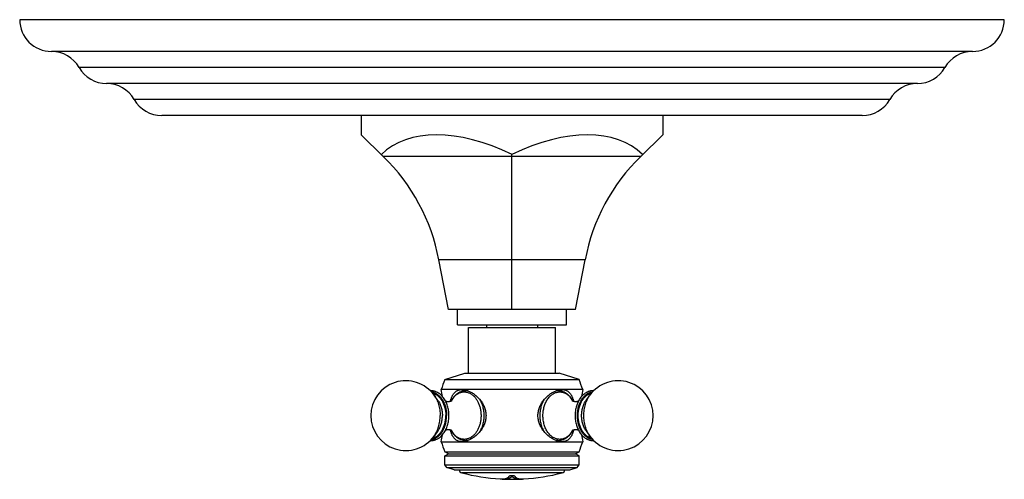
# Model space of a CAD drawing. Units: inches. Extents: x 7.17 to 14.92, y 5.67 to 9.29.
import ezdxf

# ---------------------------------------------------------------- set-up
doc = ezdxf.new("R2010")
doc.units = ezdxf.units.IN
doc.header["$LTSCALE"] = 1.21
doc.header["$MEASUREMENT"] = 0
doc.layers.get('0').update_dxf_attribs({"linetype": 'CONTINUOUS'})

msp = doc.modelspace()

# ---------------------------------------------------------------- linework, layer by layer
at = {"color": 7, "linetype": 'Continuous'}
for p, q in [((14.9223, 9.2903), (7.1723, 9.2903)), ((14.6723, 9.0403), (7.4223, 9.0403)), ((14.2382, 8.7883), (7.8564, 8.7883)), ((13.8042, 8.5363), (8.2905, 8.5363)), ((9.8598, 8.5363), (9.8598, 8.3847)), ((12.2348, 8.5363), (12.2348, 8.3847)), ((10.0343, 8.2146), (9.8598, 8.3847)), ((12.0603, 8.2146), (12.2348, 8.3847)), ((11.0473, 8.2146), (11.0473, 8.2296)), ((11.0473, 7.4021), (11.0473, 8.2146)), ((10.5473, 7.0093), (10.4718, 7.4021)), ((11.0473, 7.0093), (11.0473, 7.4021)), ((11.5473, 7.0093), (11.6228, 7.4021)), ((11.5473, 7.0093), (10.5473, 7.0093)), ((10.6173, 6.8893), (10.6173, 7.0093)), ((11.4773, 6.8893), (11.4773, 7.0093)), ((10.6173, 6.8893), (11.4773, 6.8893)), ((10.7038, 6.8693), (11.3908, 6.8693)), ((10.7038, 6.5103), (10.7038, 6.8693)), ((10.8473, 6.8893), (10.8473, 6.8693)), ((11.2473, 6.8893), (11.2473, 6.8693)), ((11.3908, 6.5103), (11.3908, 6.8693)), ((10.5198, 6.4593), (10.6768, 6.5103)), ((10.6768, 6.5103), (11.4178, 6.5103)), ((11.5748, 6.4593), (11.4178, 6.5103)), ((10.5198, 6.4593), (11.5748, 6.4593)), ((11.6048, 6.3803), (10.4898, 6.3803)), ((10.6988, 6.3713), (10.6874, 6.3713)), ((11.4072, 6.3713), (11.3958, 6.3713)), ((10.4638, 6.2951), (10.4342, 6.3362)), ((11.6308, 6.2951), (11.6604, 6.3362)), ((10.4638, 6.0555), (10.4342, 6.0145)), ((11.6308, 6.0555), (11.6604, 6.0145)), ((10.4898, 5.9703), (11.6048, 5.9703)), ((10.6988, 5.9793), (10.6874, 5.9793)), ((11.4072, 5.9793), (11.3958, 5.9793)), ((10.5198, 5.8903), (11.5748, 5.8903)), ((10.5467, 5.8748), (10.5198, 5.8903)), ((11.548, 5.8748), (11.5748, 5.8903)), ((10.5198, 5.8593), (10.5467, 5.8748)), ((10.5198, 5.8593), (11.5748, 5.8593)), ((10.5198, 5.788), (10.5198, 5.8593)), ((10.5467, 5.8748), (11.548, 5.8748)), ((11.5748, 5.8593), (11.548, 5.8748)), ((11.5748, 5.788), (11.5748, 5.8593)), ((10.5198, 5.788), (11.5748, 5.788)), ((10.5341, 5.7684), (10.5198, 5.788)), ((10.5341, 5.7684), (11.5606, 5.7684)), ((10.5928, 5.7493), (10.5341, 5.7684)), ((10.5928, 5.7493), (11.5018, 5.7493)), ((11.5018, 5.7493), (11.5606, 5.7684)), ((11.5606, 5.7684), (11.5748, 5.788)), ((11.0473, 5.7012), (11.0473, 5.7022))]:
    msp.add_line(p, q, dxfattribs=at)
at = {"color": 9, "linetype": 'Continuous'}
for p, q in [((14.4552, 8.9143), (7.6394, 8.9143)), ((14.0212, 8.6623), (8.0734, 8.6623)), ((12.0603, 8.2146), (10.0343, 8.2146)), ((11.6228, 7.4021), (10.4718, 7.4021)), ((11.6308, 6.2951), (11.6308, 6.2951)), ((11.6308, 6.0555), (11.6308, 6.0555)), ((11.4425, 5.7255), (10.6522, 5.7255))]:
    msp.add_line(p, q, dxfattribs=at)
at = {"color": 7, "linetype": 'Continuous'}
for centre, radius, start, end in [((7.4223, 9.2903), 0.25, 180, 270), ((14.6723, 9.2903), 0.25, 270, 360), ((7.4223, 8.7903), 0.25, 29.73644, 90), ((14.6723, 8.7903), 0.25, 90, 150.26356), ((7.8565, 9.0383), 0.25, 209.73644, 269.98079), ((14.2382, 9.0383), 0.25, 270.01921, 330.26356), ((7.8563, 8.5383), 0.25, 29.73571, 89.98079), ((14.2383, 8.5383), 0.25, 90.01921, 150.26429), ((8.2905, 8.7863), 0.25, 209.73571, 270), ((13.8042, 8.7863), 0.25, 270, 330.26429), ((8.9585, 7.1112), 1.541, 10.8813, 45.72361), ((13.1361, 7.1112), 1.541, 134.27639, 169.1187), ((10.2112, 6.1753), 0.275, 35.79062, 324.20937), ((11.7756, 5.9373), 1.36, 157.42554, 160.98623), ((10.319, 5.9373), 1.36, 19.01377, 22.57446), ((11.8835, 6.1753), 0.275, 215.79062, 144.20935), ((9.5672, 6.1753), 0.9451, 9.12255, 12.52698), ((12.5275, 6.1753), 0.9451, 167.47302, 170.87771), ((11.6868, 6.2653), 0.106, 88.01902, 89.99961), ((9.5672, 6.1753), 0.9451, 347.47302, 350.87715), ((11.7776, 6.4076), 1.36, 198.75599, 202.3561), ((10.317, 6.4076), 1.36, 337.6439, 341.24401), ((12.5275, 6.1753), 0.9451, 189.12311, 192.52698), ((11.6868, 6.0853), 0.106, 270.0004, 272.00022), ((10.6598, 5.7545), 0.03, 189.98611, 255.23697), ((11.4348, 5.7545), 0.03, 284.76303, 350.01389), ((11.0473, 7.225), 1.5507, 255.23697, 266.57424), ((10.9875, 5.9182), 0.2425, 264.70186, 267.33853), ((10.9678, 5.8213), 0.1446, 272.70953, 274.11106), ((11.0473, 7.225), 1.5497, 267.35935, 267.37328), ((11.0473, 7.225), 1.5507, 267.37497, 272.62503), ((11.1267, 5.8187), 0.142, 266.25791, 266.63348), ((11.0473, 7.225), 1.5497, 272.62672, 272.64047), ((11.1065, 5.9265), 0.2509, 272.7053, 275.24796), ((11.0473, 7.225), 1.5507, 273.42576, 284.76303)]:
    msp.add_arc(centre, radius, start, end, dxfattribs=at)
at = {"color": 9, "linetype": 'Continuous'}
for centre, start, end in [((10.6874, 6.2728), 81.32628, 89.99018), ((11.4073, 6.2728), 90.01064, 98.67249), ((10.6874, 6.0778), 270.00982, 278.67369), ((11.4073, 6.0779), 261.32752, 269.98936)]:
    msp.add_arc(centre, 0.0985, start, end, dxfattribs=at)
at = {"color": 7, "linetype": 'Continuous'}
for major_axis, start_param, end_param in [((-1.0411, 0.9899), -1.069056, -0.021858), ((1.0411, 0.9899), 0.021858, 1.069056)]:
    msp.add_ellipse((11.0473, 7.2268), major_axis=major_axis, ratio=0.576982, start_param=start_param, end_param=end_param, dxfattribs=at)
for points, knots in [([(10.5511, 6.1753), (10.5511, 6.1881), (10.5498, 6.2073), (10.5452, 6.2324), (10.5405, 6.2505), (10.5345, 6.268), (10.5273, 6.2846), (10.5189, 6.3001), (10.5094, 6.3145), (10.4988, 6.3275), (10.4873, 6.3391), (10.4749, 6.3491), (10.4618, 6.3574), (10.4502, 6.3629), (10.4407, 6.3662), (10.4336, 6.3683), (10.4263, 6.3698), (10.419, 6.3708), (10.4116, 6.3713), (10.4067, 6.3714), (10.4043, 6.3713)], [0, 0, 0, 0, 0.141505, 0.21152, 0.280624, 0.34856, 0.415113, 0.48012, 0.543472, 0.605129, 0.665121, 0.723547, 0.780576, 0.836435, 0.864026, 0.891431, 0.918689, 0.945843, 0.972932, 1, 1, 1, 1]), ([(10.4116, 6.3635), (10.4136, 6.3632), (10.4177, 6.3625), (10.4238, 6.3611), (10.4298, 6.3593), (10.4378, 6.3563), (10.4476, 6.3515), (10.4589, 6.3444), (10.4696, 6.3358), (10.4797, 6.3259), (10.4892, 6.3147), (10.4979, 6.3023), (10.5057, 6.2889), (10.5126, 6.2745), (10.5186, 6.2593), (10.5235, 6.2434), (10.5274, 6.2269), (10.5311, 6.2042), (10.5323, 6.1869), (10.5323, 6.1753)], [0, 0, 0, 0, 0.025592, 0.051349, 0.077317, 0.103545, 0.156917, 0.21178, 0.268353, 0.326779, 0.387131, 0.449411, 0.513559, 0.57946, 0.64695, 0.715826, 0.78585, 0.856758, 1, 1, 1, 1]), ([(10.5631, 6.2893), (10.5638, 6.2926), (10.5655, 6.2992), (10.5683, 6.3089), (10.5715, 6.318), (10.575, 6.3266), (10.579, 6.3347), (10.5834, 6.3422), (10.5883, 6.3491), (10.5936, 6.3555), (10.5994, 6.3612), (10.6057, 6.3662), (10.6124, 6.3705), (10.6197, 6.3741), (10.6275, 6.3769), (10.6356, 6.3789), (10.6442, 6.3801), (10.6501, 6.3803), (10.6531, 6.3803)], [0, 0, 0, 0, 0.074128, 0.145626, 0.214554, 0.281022, 0.345189, 0.407272, 0.467545, 0.526348, 0.58409, 0.641234, 0.698291, 0.755795, 0.81427, 0.874199, 0.936005, 1, 1, 1, 1]), ([(10.6874, 6.3713), (10.6844, 6.3713), (10.6784, 6.3711), (10.6695, 6.37), (10.6606, 6.3683), (10.6519, 6.3658), (10.6433, 6.3627), (10.6349, 6.3589), (10.6268, 6.3545), (10.6189, 6.3495), (10.6114, 6.3439), (10.6016, 6.3357), (10.5902, 6.3241), (10.5781, 6.3083), (10.571, 6.2969), (10.5678, 6.291)], [0, 0, 0, 0, 0.05941, 0.118887, 0.178524, 0.23839, 0.298563, 0.359124, 0.420147, 0.481707, 0.543873, 0.60671, 0.734546, 0.8656, 1, 1, 1, 1]), ([(10.6525, 6.3658), (10.6569, 6.3683), (10.6659, 6.3726), (10.6754, 6.3758), (10.6802, 6.377)], [0, 0, 0, 0, 0.506119, 1, 1, 1, 1]), ([(10.6531, 6.3803), (10.6616, 6.3803), (10.6725, 6.379), (10.6852, 6.3759), (10.6942, 6.3732), (10.7009, 6.3708), (10.7053, 6.369)], [0, 0, 0, 0, 0.47646, 0.603168, 0.732743, 1, 1, 1, 1]), ([(10.7053, 6.369), (10.7096, 6.3672), (10.7183, 6.3633), (10.731, 6.3563), (10.7435, 6.3484), (10.7558, 6.3395), (10.7676, 6.3297), (10.779, 6.319), (10.7898, 6.3075), (10.7999, 6.2952), (10.8092, 6.2821), (10.8177, 6.2684), (10.8251, 6.254), (10.8314, 6.2391), (10.8364, 6.2236), (10.8401, 6.2078), (10.8423, 6.1916), (10.8431, 6.1753), (10.8423, 6.159), (10.8401, 6.1429), (10.8364, 6.127), (10.8314, 6.1116), (10.8251, 6.0966), (10.8177, 6.0823), (10.8092, 6.0685), (10.7999, 6.0555), (10.7898, 6.0432), (10.779, 6.0317), (10.7676, 6.021), (10.7558, 6.0112), (10.7435, 6.0023), (10.731, 5.9943), (10.7183, 5.9874), (10.7096, 5.9835), (10.7053, 5.9817)], [0, 0, 0, 0, 0.028019, 0.056881, 0.08647, 0.116672, 0.147384, 0.178514, 0.209979, 0.241711, 0.273653, 0.305755, 0.337979, 0.370293, 0.402671, 0.435092, 0.46754, 0.5, 0.53246, 0.564908, 0.597329, 0.629707, 0.662021, 0.694245, 0.726347, 0.758289, 0.790021, 0.821486, 0.852616, 0.883328, 0.91353, 0.943119, 0.971981, 1, 1, 1, 1]), ([(11.3894, 5.9817), (11.385, 5.9835), (11.3764, 5.9874), (11.3636, 5.9943), (11.3511, 6.0023), (11.3389, 6.0112), (11.327, 6.021), (11.3156, 6.0317), (11.3048, 6.0432), (11.2947, 6.0555), (11.2854, 6.0685), (11.277, 6.0823), (11.2695, 6.0966), (11.2633, 6.1116), (11.2582, 6.127), (11.2545, 6.1429), (11.2523, 6.159), (11.2515, 6.1753), (11.2523, 6.1916), (11.2545, 6.2078), (11.2582, 6.2236), (11.2633, 6.2391), (11.2695, 6.254), (11.277, 6.2684), (11.2854, 6.2821), (11.2947, 6.2952), (11.3048, 6.3075), (11.3156, 6.319), (11.327, 6.3297), (11.3389, 6.3395), (11.3511, 6.3484), (11.3636, 6.3563), (11.3764, 6.3633), (11.385, 6.3672), (11.3894, 6.369)], [0, 0, 0, 0, 0.028019, 0.056881, 0.08647, 0.116672, 0.147384, 0.178514, 0.209979, 0.241711, 0.273653, 0.305755, 0.337979, 0.370293, 0.402671, 0.435092, 0.46754, 0.5, 0.53246, 0.564908, 0.597329, 0.629707, 0.662021, 0.694245, 0.726347, 0.758289, 0.790021, 0.821486, 0.852616, 0.883328, 0.91353, 0.943119, 0.971981, 1, 1, 1, 1]), ([(11.3894, 6.369), (11.3938, 6.3708), (11.4005, 6.3732), (11.4094, 6.3759), (11.4222, 6.379), (11.433, 6.3803), (11.4415, 6.3803)], [0, 0, 0, 0, 0.267257, 0.396832, 0.52354, 1, 1, 1, 1]), ([(11.5268, 6.2909), (11.5236, 6.2969), (11.5166, 6.3083), (11.5044, 6.3241), (11.493, 6.3357), (11.4833, 6.3439), (11.4757, 6.3495), (11.4678, 6.3545), (11.4597, 6.3589), (11.4513, 6.3627), (11.4428, 6.3658), (11.434, 6.3683), (11.4252, 6.37), (11.4162, 6.3711), (11.4102, 6.3713), (11.4072, 6.3713)], [0, 0, 0, 0, 0.134402, 0.265456, 0.393292, 0.456128, 0.518295, 0.579855, 0.640878, 0.701438, 0.761611, 0.821477, 0.881114, 0.94059, 1, 1, 1, 1]), ([(11.4421, 6.3658), (11.4377, 6.3683), (11.4287, 6.3726), (11.4192, 6.3758), (11.4144, 6.377)], [0, 0, 0, 0, 0.506117, 1, 1, 1, 1]), ([(11.4415, 6.3803), (11.4445, 6.3803), (11.4504, 6.3801), (11.459, 6.3789), (11.4672, 6.3769), (11.4749, 6.3741), (11.4822, 6.3705), (11.489, 6.3662), (11.4953, 6.3612), (11.5011, 6.3555), (11.5064, 6.3492), (11.5112, 6.3422), (11.5156, 6.3347), (11.5196, 6.3266), (11.5232, 6.318), (11.5264, 6.3089), (11.5292, 6.2993), (11.5308, 6.2926), (11.5316, 6.2893)], [0, 0, 0, 0, 0.063995, 0.125801, 0.185731, 0.244206, 0.30171, 0.358768, 0.415912, 0.473654, 0.532457, 0.59273, 0.654813, 0.71898, 0.785448, 0.854375, 0.925872, 1, 1, 1, 1]), ([(11.6868, 6.3713), (11.6844, 6.3713), (11.6795, 6.3712), (11.6723, 6.3704), (11.6651, 6.3692), (11.658, 6.3675), (11.651, 6.3653), (11.6441, 6.3626), (11.6373, 6.3595), (11.6284, 6.3547), (11.6176, 6.3476), (11.6056, 6.3375), (11.5943, 6.3258), (11.5841, 6.3128), (11.5748, 6.2985), (11.5667, 6.2831), (11.5596, 6.2667), (11.5538, 6.2495), (11.5492, 6.2315), (11.5459, 6.2131), (11.5439, 6.1943), (11.5433, 6.1753), (11.5439, 6.1564), (11.5459, 6.1376), (11.5492, 6.1191), (11.5538, 6.1012), (11.5596, 6.084), (11.5667, 6.0676), (11.5748, 6.0521), (11.5841, 6.0379), (11.5943, 6.0248), (11.6056, 6.0132), (11.6176, 6.0031), (11.6284, 5.996), (11.6373, 5.9912), (11.6441, 5.9881), (11.651, 5.9854), (11.658, 5.9832), (11.6651, 5.9815), (11.6723, 5.9802), (11.6795, 5.9795), (11.6844, 5.9793), (11.6868, 5.9793)], [0, 0, 0, 0, 0.013507, 0.027034, 0.040602, 0.054231, 0.067939, 0.081747, 0.095672, 0.10973, 0.138297, 0.167566, 0.197614, 0.228484, 0.260187, 0.292698, 0.325964, 0.359901, 0.394405, 0.429351, 0.464599, 0.500001, 0.535402, 0.57065, 0.605596, 0.6401, 0.674037, 0.707303, 0.739814, 0.771516, 0.802387, 0.832435, 0.861704, 0.89027, 0.904328, 0.918253, 0.932061, 0.945769, 0.959398, 0.972966, 0.986493, 1, 1, 1, 1]), ([(11.6832, 5.9871), (11.6791, 5.9877), (11.6709, 5.9894), (11.6589, 5.9934), (11.6472, 5.9991), (11.6359, 6.0062), (11.6251, 6.0148), (11.615, 6.0247), (11.6055, 6.0359), (11.5968, 6.0483), (11.589, 6.0617), (11.582, 6.0761), (11.5761, 6.0913), (11.5711, 6.1073), (11.5672, 6.1238), (11.5644, 6.1408), (11.5628, 6.158), (11.5622, 6.1754), (11.5628, 6.1928), (11.5645, 6.21), (11.5673, 6.227), (11.5712, 6.2435), (11.5761, 6.2595), (11.5821, 6.2747), (11.589, 6.2891), (11.5969, 6.3025), (11.6056, 6.3149), (11.615, 6.3261), (11.6252, 6.336), (11.636, 6.3445), (11.6473, 6.3516), (11.659, 6.3573), (11.671, 6.3613), (11.6792, 6.363), (11.6833, 6.3636)], [0, 0, 0, 0, 0.025662, 0.051746, 0.07843, 0.105859, 0.134143, 0.163354, 0.19353, 0.224671, 0.256747, 0.289701, 0.323451, 0.357895, 0.392913, 0.428374, 0.464135, 0.500047, 0.535958, 0.571717, 0.607175, 0.642188, 0.676626, 0.71037, 0.743316, 0.775384, 0.806517, 0.836683, 0.865886, 0.894162, 0.921584, 0.948262, 0.974341, 1, 1, 1, 1]), ([(10.5237, 6.2905), (10.5248, 6.2901), (10.5271, 6.2893), (10.5308, 6.2884), (10.5347, 6.2876), (10.5403, 6.2869), (10.546, 6.2867), (10.5518, 6.2871), (10.5559, 6.2876), (10.5599, 6.2884), (10.5635, 6.2893), (10.5668, 6.2904), (10.5697, 6.2915), (10.5718, 6.2924), (10.5731, 6.2932), (10.5739, 6.2936), (10.5746, 6.294), (10.5751, 6.2944), (10.5754, 6.2946), (10.5756, 6.2947), (10.5757, 6.2947)], [0, 0, 0, 0, 0.064733, 0.135352, 0.210456, 0.288705, 0.449502, 0.529658, 0.607973, 0.683178, 0.753933, 0.818841, 0.876398, 0.925011, 0.945443, 0.962996, 0.977451, 0.988589, 0.996181, 1, 1, 1, 1]), ([(11.5193, 6.2945), (11.5193, 6.2945), (11.5192, 6.2946), (11.5191, 6.2946), (11.519, 6.2947), (11.519, 6.2947), (11.519, 6.2947), (11.519, 6.2948), (11.519, 6.2948), (11.519, 6.2948), (11.519, 6.2947), (11.519, 6.2947), (11.5191, 6.2946), (11.5192, 6.2946), (11.5193, 6.2945), (11.5195, 6.2944), (11.5196, 6.2943), (11.5199, 6.2941), (11.5203, 6.2939), (11.5208, 6.2936), (11.5214, 6.2932), (11.5221, 6.2929), (11.5231, 6.2923), (11.5246, 6.2916), (11.5267, 6.2908), (11.5289, 6.29), (11.5314, 6.2892), (11.5341, 6.2885), (11.5369, 6.2879), (11.5399, 6.2874), (11.544, 6.287), (11.5472, 6.2868), (11.5493, 6.2868)], [0, 0, 0, 0, 0.004626, 0.00827, 0.010949, 0.012678, 0.013473, 0.013528, 0.013531, 0.013707, 0.014733, 0.016643, 0.019418, 0.02304, 0.027491, 0.032754, 0.03881, 0.045643, 0.061565, 0.080368, 0.101906, 0.126036, 0.152615, 0.212547, 0.280592, 0.355711, 0.436919, 0.523257, 0.613735, 0.707374, 0.803344, 1, 1, 1, 1]), ([(11.5493, 6.2868), (11.5513, 6.2868), (11.5552, 6.287), (11.56, 6.2876), (11.5637, 6.2883), (11.5662, 6.289), (11.5687, 6.2897), (11.5702, 6.2902), (11.5709, 6.2905)], [0, 0, 0, 0, 0.270729, 0.532276, 0.657819, 0.77844, 0.892912, 1, 1, 1, 1]), ([(10.4041, 5.9794), (10.4066, 5.9793), (10.4115, 5.9793), (10.4188, 5.9798), (10.4262, 5.9808), (10.4334, 5.9824), (10.4406, 5.9844), (10.4501, 5.9877), (10.4616, 5.9932), (10.4748, 6.0015), (10.4872, 6.0115), (10.4987, 6.0231), (10.5093, 6.0361), (10.5188, 6.0505), (10.5272, 6.066), (10.5345, 6.0826), (10.5405, 6.1001), (10.5452, 6.1183), (10.5498, 6.1433), (10.5511, 6.1625), (10.5511, 6.1753)], [0, 0, 0, 0, 0.02707, 0.054161, 0.081316, 0.108574, 0.135979, 0.163568, 0.219423, 0.276447, 0.334868, 0.394855, 0.456508, 0.519857, 0.584862, 0.651417, 0.719355, 0.788462, 0.858482, 1, 1, 1, 1]), ([(10.4115, 5.9871), (10.4136, 5.9874), (10.4176, 5.9881), (10.4237, 5.9896), (10.4297, 5.9914), (10.4377, 5.9944), (10.4475, 5.9991), (10.4588, 6.0062), (10.4696, 6.0148), (10.4797, 6.0247), (10.4892, 6.0359), (10.4978, 6.0483), (10.5057, 6.0617), (10.5126, 6.0761), (10.5185, 6.0913), (10.5235, 6.1073), (10.5274, 6.1238), (10.5311, 6.1464), (10.5323, 6.1638), (10.5323, 6.1753)], [0, 0, 0, 0, 0.025592, 0.051348, 0.077316, 0.103543, 0.156912, 0.211772, 0.268341, 0.326764, 0.387114, 0.449392, 0.513539, 0.579441, 0.646933, 0.715811, 0.785838, 0.856749, 1, 1, 1, 1]), ([(10.5756, 6.056), (10.5756, 6.056), (10.5756, 6.0559), (10.5757, 6.0559), (10.5756, 6.056), (10.5756, 6.056), (10.5754, 6.0561), (10.5753, 6.0562), (10.575, 6.0564), (10.5748, 6.0565), (10.5745, 6.0567), (10.5741, 6.0569), (10.5737, 6.0572), (10.5731, 6.0575), (10.5723, 6.058), (10.5711, 6.0585), (10.5698, 6.0591), (10.5684, 6.0597), (10.5668, 6.0603), (10.5651, 6.0609), (10.5633, 6.0614), (10.5614, 6.0619), (10.5594, 6.0624), (10.5574, 6.0628), (10.5552, 6.0631), (10.5531, 6.0634), (10.5508, 6.0636), (10.5486, 6.0638), (10.5463, 6.0638), (10.5433, 6.0638), (10.5396, 6.0636), (10.5359, 6.0632), (10.533, 6.0627), (10.5303, 6.0622), (10.5272, 6.0614), (10.5248, 6.0606), (10.5236, 6.0602)], [0, 0, 0, 0, 0.00156, 0.00198, 0.002671, 0.00444, 0.007256, 0.011089, 0.015906, 0.02168, 0.028375, 0.03596, 0.044401, 0.053668, 0.074552, 0.098365, 0.124858, 0.153794, 0.184943, 0.218082, 0.252992, 0.289465, 0.327298, 0.366297, 0.406269, 0.447027, 0.488391, 0.530182, 0.572222, 0.614335, 0.698073, 0.77999, 0.819823, 0.858653, 0.932518, 1, 1, 1, 1]), ([(10.6531, 5.9703), (10.6501, 5.9703), (10.6442, 5.9706), (10.6356, 5.9718), (10.6275, 5.9738), (10.6197, 5.9766), (10.6124, 5.9802), (10.6057, 5.9845), (10.5994, 5.9895), (10.5936, 5.9952), (10.5883, 6.0015), (10.5834, 6.0085), (10.579, 6.016), (10.575, 6.0241), (10.5715, 6.0327), (10.5683, 6.0418), (10.5655, 6.0514), (10.5638, 6.058), (10.5631, 6.0614)], [0, 0, 0, 0, 0.063993, 0.125797, 0.185724, 0.244198, 0.3017, 0.358755, 0.415899, 0.47364, 0.532443, 0.592717, 0.6548, 0.718969, 0.785438, 0.854369, 0.925869, 1, 1, 1, 1]), ([(10.5678, 6.0597), (10.571, 6.0538), (10.578, 6.0423), (10.5902, 6.0266), (10.6016, 6.015), (10.6113, 6.0068), (10.6189, 6.0012), (10.6268, 5.9962), (10.6349, 5.9918), (10.6433, 5.988), (10.6519, 5.9849), (10.6606, 5.9824), (10.6695, 5.9806), (10.6784, 5.9796), (10.6844, 5.9793), (10.6874, 5.9793)], [0, 0, 0, 0, 0.134403, 0.265458, 0.393296, 0.456132, 0.518299, 0.579858, 0.640881, 0.701441, 0.761613, 0.821479, 0.881115, 0.940591, 1, 1, 1, 1]), ([(11.4072, 5.9793), (11.4102, 5.9793), (11.4162, 5.9796), (11.4252, 5.9806), (11.434, 5.9824), (11.4428, 5.9849), (11.4513, 5.988), (11.4597, 5.9918), (11.4678, 5.9962), (11.4757, 6.0012), (11.4833, 6.0068), (11.493, 6.015), (11.5044, 6.0266), (11.5166, 6.0423), (11.5236, 6.0538), (11.5268, 6.0597)], [0, 0, 0, 0, 0.059409, 0.118885, 0.178522, 0.238387, 0.29856, 0.35912, 0.420143, 0.481702, 0.543869, 0.606706, 0.734543, 0.865598, 1, 1, 1, 1]), ([(11.5315, 6.0613), (11.5308, 6.0579), (11.5291, 6.0513), (11.5263, 6.0417), (11.5231, 6.0326), (11.5196, 6.024), (11.5156, 6.0159), (11.5112, 6.0084), (11.5063, 6.0015), (11.501, 5.9952), (11.4952, 5.9895), (11.4889, 5.9845), (11.4822, 5.9802), (11.4749, 5.9766), (11.4672, 5.9738), (11.459, 5.9718), (11.4504, 5.9706), (11.4445, 5.9703), (11.4415, 5.9703)], [0, 0, 0, 0, 0.074113, 0.145597, 0.214513, 0.280972, 0.345132, 0.40721, 0.467481, 0.526286, 0.58403, 0.64118, 0.698245, 0.755757, 0.814243, 0.874182, 0.935997, 1, 1, 1, 1]), ([(11.5493, 6.0638), (11.5475, 6.0638), (11.5439, 6.0637), (11.5387, 6.0631), (11.5338, 6.0621), (11.53, 6.0611), (11.5273, 6.0601), (11.5255, 6.0594), (11.5239, 6.0587), (11.5225, 6.058), (11.5213, 6.0574), (11.5203, 6.0568), (11.5197, 6.0564), (11.5193, 6.0561), (11.5191, 6.056)], [0, 0, 0, 0, 0.172149, 0.339291, 0.498362, 0.644821, 0.711728, 0.773571, 0.829699, 0.879439, 0.922082, 0.956884, 0.983101, 1, 1, 1, 1]), ([(11.571, 6.0602), (11.5694, 6.0608), (11.567, 6.0615), (11.5637, 6.0623), (11.56, 6.063), (11.5552, 6.0637), (11.5513, 6.0638), (11.5493, 6.0638)], [0, 0, 0, 0, 0.221411, 0.342052, 0.467692, 0.729417, 1, 1, 1, 1]), ([(10.6802, 5.9736), (10.6754, 5.9749), (10.6659, 5.978), (10.6569, 5.9824), (10.6525, 5.9849)], [0, 0, 0, 0, 0.493879, 1, 1, 1, 1]), ([(10.7053, 5.9817), (10.7009, 5.9799), (10.6942, 5.9774), (10.6852, 5.9748), (10.6725, 5.9717), (10.6616, 5.9703), (10.6531, 5.9703)], [0, 0, 0, 0, 0.267257, 0.396832, 0.52354, 1, 1, 1, 1]), ([(11.4415, 5.9703), (11.433, 5.9703), (11.4222, 5.9717), (11.4094, 5.9748), (11.4005, 5.9774), (11.3938, 5.9799), (11.3894, 5.9817)], [0, 0, 0, 0, 0.47646, 0.603168, 0.732743, 1, 1, 1, 1]), ([(11.4144, 5.9736), (11.4192, 5.9749), (11.4287, 5.978), (11.4378, 5.9824), (11.4422, 5.9849)], [0, 0, 0, 0, 0.493878, 1, 1, 1, 1]), ([(10.9547, 5.6771), (10.9581, 5.6769), (10.9648, 5.6766), (10.9714, 5.6767), (10.9746, 5.6769)], [0, 0, 0, 0, 0.51808, 1, 1, 1, 1]), ([(10.9763, 5.677), (10.9786, 5.6769), (10.9831, 5.6767), (10.9897, 5.6767), (10.996, 5.677), (11.0019, 5.6775), (11.0075, 5.6783), (11.0128, 5.6793), (11.0178, 5.6805), (11.0224, 5.682), (11.0267, 5.6837), (11.0307, 5.6856), (11.0343, 5.6878), (11.0376, 5.6902), (11.0405, 5.6929), (11.0432, 5.6957), (11.0454, 5.6989), (11.0467, 5.7011), (11.0473, 5.7022)], [0, 0, 0, 0, 0.086828, 0.169617, 0.248437, 0.323381, 0.394566, 0.462138, 0.526277, 0.5872, 0.645168, 0.700488, 0.753517, 0.804662, 0.854379, 0.90316, 0.951525, 1, 1, 1, 1]), ([(11.0473, 5.7012), (11.0467, 5.7001), (11.0454, 5.6978), (11.0432, 5.6947), (11.0405, 5.6918), (11.0376, 5.6892), (11.0343, 5.6868), (11.0307, 5.6846), (11.0267, 5.6827), (11.0224, 5.6809), (11.0178, 5.6795), (11.0128, 5.6783), (11.0075, 5.6773), (11.0019, 5.6765), (10.996, 5.676), (10.9897, 5.6757), (10.9831, 5.6757), (10.9786, 5.6759), (10.9763, 5.676)], [0, 0, 0, 0, 0.048458, 0.096808, 0.145577, 0.195285, 0.246426, 0.299452, 0.354771, 0.412741, 0.473668, 0.537812, 0.60539, 0.676583, 0.751535, 0.830364, 0.913162, 1, 1, 1, 1]), ([(10.9782, 5.6771), (10.9812, 5.6773), (10.987, 5.6779), (10.9953, 5.6795), (11.0028, 5.6817), (11.0095, 5.6845), (11.0144, 5.6873), (11.0178, 5.6899), (11.0202, 5.692), (11.0223, 5.6942), (11.0242, 5.6965), (11.026, 5.6991), (11.027, 5.7008), (11.0274, 5.7017)], [0, 0, 0, 0, 0.158876, 0.305052, 0.43955, 0.563746, 0.679436, 0.734815, 0.788944, 0.842165, 0.894837, 0.947327, 1, 1, 1, 1]), ([(11.0274, 5.7017), (11.0275, 5.7018), (11.0276, 5.702), (11.0279, 5.7022), (11.0282, 5.7025), (11.0287, 5.7027), (11.0295, 5.7031), (11.0303, 5.7034), (11.0314, 5.7036), (11.0326, 5.7039), (11.0344, 5.7042), (11.0369, 5.7046), (11.0401, 5.7049), (11.0437, 5.7051), (11.0473, 5.7051), (11.051, 5.7051), (11.0545, 5.7049), (11.0578, 5.7046), (11.0603, 5.7042), (11.0621, 5.7039), (11.0633, 5.7036), (11.0643, 5.7034), (11.0652, 5.7031), (11.0659, 5.7027), (11.0664, 5.7025), (11.0668, 5.7022), (11.067, 5.702), (11.0672, 5.7018), (11.0672, 5.7017)], [0, 0, 0, 0, 0.010422, 0.016627, 0.02358, 0.039872, 0.059472, 0.082394, 0.108561, 0.137837, 0.170041, 0.242299, 0.32317, 0.410043, 0.5, 0.589957, 0.67683, 0.757701, 0.829959, 0.862163, 0.891439, 0.917606, 0.940528, 0.960128, 0.97642, 0.983373, 0.989578, 1, 1, 1, 1]), ([(11.0473, 5.7022), (11.0479, 5.7011), (11.0492, 5.6989), (11.0515, 5.6957), (11.0541, 5.6929), (11.0571, 5.6902), (11.0603, 5.6878), (11.064, 5.6856), (11.0679, 5.6837), (11.0722, 5.682), (11.0769, 5.6805), (11.0818, 5.6793), (11.0871, 5.6783), (11.0927, 5.6775), (11.0987, 5.677), (11.105, 5.6767), (11.1115, 5.6767), (11.116, 5.6769), (11.1183, 5.677)], [0, 0, 0, 0, 0.048475, 0.09684, 0.145621, 0.195338, 0.246483, 0.299512, 0.354832, 0.4128, 0.473723, 0.537862, 0.605434, 0.676619, 0.751563, 0.830383, 0.913172, 1, 1, 1, 1]), ([(11.1183, 5.676), (11.116, 5.6759), (11.1115, 5.6757), (11.105, 5.6757), (11.0987, 5.676), (11.0927, 5.6765), (11.0871, 5.6773), (11.0818, 5.6783), (11.0769, 5.6795), (11.0722, 5.6809), (11.0679, 5.6827), (11.064, 5.6846), (11.0603, 5.6868), (11.0571, 5.6892), (11.0541, 5.6918), (11.0515, 5.6947), (11.0492, 5.6978), (11.0479, 5.7001), (11.0473, 5.7012)], [0, 0, 0, 0, 0.086838, 0.169636, 0.248465, 0.323417, 0.39461, 0.462188, 0.526332, 0.587259, 0.645229, 0.700548, 0.753574, 0.804715, 0.854423, 0.903192, 0.951542, 1, 1, 1, 1]), ([(11.0672, 5.7017), (11.0677, 5.7008), (11.0687, 5.699), (11.0704, 5.6965), (11.0724, 5.6941), (11.0746, 5.6919), (11.077, 5.6898), (11.0805, 5.6872), (11.0855, 5.6843), (11.0923, 5.6815), (11.0999, 5.6794), (11.1084, 5.6778), (11.1143, 5.6773), (11.1174, 5.677)], [0, 0, 0, 0, 0.052464, 0.104747, 0.157223, 0.210266, 0.264241, 0.319498, 0.43505, 0.559278, 0.693986, 0.840554, 1, 1, 1, 1]), ([(11.1184, 5.677), (11.1218, 5.6768), (11.129, 5.6766), (11.1362, 5.6769), (11.14, 5.6771)], [0, 0, 0, 0, 0.480247, 1, 1, 1, 1])]:
    msp.add_open_spline(points, degree=3, knots=knots, dxfattribs=at)
at = {"color": 9, "linetype": 'Continuous'}
for points, knots in [([(10.5681, 6.291), (10.5722, 6.2983), (10.579, 6.3089), (10.5895, 6.3216), (10.5977, 6.3301), (10.6064, 6.3377), (10.6154, 6.3444), (10.6249, 6.35), (10.6346, 6.3546), (10.6445, 6.3582), (10.6546, 6.3606), (10.6648, 6.3619), (10.675, 6.3621), (10.6852, 6.3612), (10.6954, 6.3592), (10.7054, 6.356), (10.7151, 6.3518), (10.7247, 6.3465), (10.7339, 6.3402), (10.7427, 6.333), (10.7511, 6.3247), (10.759, 6.3156), (10.7664, 6.3057), (10.7732, 6.295), (10.7795, 6.2835), (10.785, 6.2715), (10.7916, 6.2545), (10.7967, 6.2366), (10.8003, 6.2182), (10.8029, 6.1993), (10.8037, 6.1849), (10.8037, 6.1753)], [0, 0, 0, 0, 0.065921, 0.097644, 0.128518, 0.158562, 0.187815, 0.216342, 0.244229, 0.271584, 0.298535, 0.325224, 0.351806, 0.378438, 0.405278, 0.432472, 0.460154, 0.48844, 0.517424, 0.547178, 0.577751, 0.609168, 0.641435, 0.674536, 0.708438, 0.743092, 0.778435, 0.850838, 0.88775, 0.92499, 1, 1, 1, 1]), ([(11.4229, 5.9887), (11.4186, 5.9887), (11.4099, 5.9893), (11.397, 5.992), (11.3844, 5.9965), (11.3721, 6.0027), (11.3604, 6.0106), (11.3493, 6.02), (11.3389, 6.031), (11.3293, 6.0433), (11.3206, 6.0569), (11.3129, 6.0717), (11.3062, 6.0874), (11.3007, 6.1039), (11.2964, 6.1212), (11.2932, 6.1389), (11.2913, 6.157), (11.2907, 6.1753), (11.2913, 6.1936), (11.2932, 6.2117), (11.2964, 6.2295), (11.3007, 6.2467), (11.3062, 6.2633), (11.3129, 6.279), (11.3206, 6.2937), (11.3293, 6.3073), (11.3389, 6.3197), (11.3493, 6.3306), (11.3604, 6.3401), (11.3721, 6.348), (11.3844, 6.3542), (11.397, 6.3587), (11.4099, 6.3614), (11.4186, 6.362), (11.4229, 6.362)], [0, 0, 0, 0, 0.02573, 0.051704, 0.07815, 0.105268, 0.133218, 0.162114, 0.192027, 0.222983, 0.254968, 0.28793, 0.321787, 0.35643, 0.391727, 0.427531, 0.463678, 0.5, 0.536322, 0.572469, 0.608273, 0.64357, 0.678213, 0.71207, 0.745032, 0.777017, 0.807973, 0.837886, 0.866782, 0.894732, 0.92185, 0.948296, 0.97427, 1, 1, 1, 1]), ([(11.4229, 6.362), (11.4254, 6.362), (11.4304, 6.3618), (11.4378, 6.3609), (11.4452, 6.3594), (11.4525, 6.3574), (11.4597, 6.3547), (11.4668, 6.3515), (11.4737, 6.3477), (11.4829, 6.3419), (11.4938, 6.3332), (11.5059, 6.321), (11.517, 6.3068), (11.5234, 6.2965), (11.5265, 6.2911)], [0, 0, 0, 0, 0.056549, 0.113288, 0.170374, 0.22798, 0.286264, 0.345368, 0.405417, 0.46652, 0.592167, 0.722877, 0.858846, 1, 1, 1, 1]), ([(10.4208, 6.3535), (10.4245, 6.3526), (10.4318, 6.3502), (10.4425, 6.3455), (10.4528, 6.3394), (10.4627, 6.3321), (10.4722, 6.3236), (10.481, 6.3139), (10.4892, 6.3032), (10.4968, 6.2916), (10.5035, 6.2791), (10.5095, 6.2657), (10.5147, 6.2517), (10.5189, 6.2372), (10.5223, 6.2221), (10.5255, 6.2015), (10.5265, 6.1858), (10.5265, 6.1753)], [0, 0, 0, 0, 0.051474, 0.104009, 0.157876, 0.21329, 0.270401, 0.329299, 0.390013, 0.452518, 0.516736, 0.582548, 0.649795, 0.718287, 0.787807, 0.858114, 1, 1, 1, 1]), ([(10.4342, 6.3362), (10.442, 6.3254), (10.4523, 6.3078), (10.463, 6.2827), (10.4699, 6.2625), (10.4752, 6.2415), (10.4791, 6.2198), (10.4815, 6.1977), (10.482, 6.1828), (10.482, 6.1753)], [0, 0, 0, 0, 0.233926, 0.356104, 0.481185, 0.608685, 0.738059, 0.868706, 1, 1, 1, 1]), ([(10.4638, 6.2951), (10.4696, 6.2871), (10.4772, 6.274), (10.4853, 6.2553), (10.4904, 6.2403), (10.4944, 6.2246), (10.4982, 6.203), (10.4994, 6.1864), (10.4994, 6.1753)], [0, 0, 0, 0, 0.233964, 0.356162, 0.481263, 0.608785, 0.738179, 1, 1, 1, 1]), ([(10.7903, 6.3067), (10.7961, 6.2975), (10.8038, 6.2829), (10.8119, 6.2621), (10.817, 6.2457), (10.821, 6.2286), (10.8248, 6.2052), (10.826, 6.1873), (10.826, 6.1753)], [0, 0, 0, 0, 0.236135, 0.358752, 0.483871, 0.611062, 0.73985, 1, 1, 1, 1]), ([(11.3044, 6.044), (11.2985, 6.0531), (11.2908, 6.0678), (11.2828, 6.0885), (11.2777, 6.105), (11.2737, 6.1221), (11.2708, 6.1396), (11.269, 6.1574), (11.2685, 6.1753), (11.269, 6.1933), (11.2708, 6.2111), (11.2737, 6.2286), (11.2777, 6.2457), (11.2828, 6.2621), (11.2908, 6.2829), (11.2985, 6.2975), (11.3044, 6.3067)], [0, 0, 0, 0, 0.118051, 0.179351, 0.241902, 0.305489, 0.369874, 0.4348, 0.5, 0.5652, 0.630126, 0.694511, 0.758098, 0.820649, 0.881949, 1, 1, 1, 1]), ([(11.6739, 5.9972), (11.6702, 5.9981), (11.6628, 6.0004), (11.6522, 6.0052), (11.6418, 6.0113), (11.6319, 6.0186), (11.6225, 6.0271), (11.6136, 6.0368), (11.6054, 6.0474), (11.5979, 6.0591), (11.5911, 6.0716), (11.5851, 6.085), (11.58, 6.099), (11.5757, 6.1135), (11.5724, 6.1286), (11.5699, 6.144), (11.5685, 6.1596), (11.568, 6.1754), (11.5685, 6.1912), (11.57, 6.2068), (11.5724, 6.2222), (11.5757, 6.2373), (11.58, 6.2518), (11.5852, 6.2658), (11.5911, 6.2792), (11.5979, 6.2917), (11.6055, 6.3033), (11.6137, 6.314), (11.6226, 6.3236), (11.632, 6.3321), (11.6419, 6.3395), (11.6523, 6.3455), (11.6629, 6.3503), (11.6703, 6.3526), (11.674, 6.3535)], [0, 0, 0, 0, 0.025736, 0.052003, 0.078936, 0.106643, 0.135199, 0.164648, 0.195006, 0.22626, 0.25837, 0.291278, 0.324904, 0.359152, 0.393913, 0.429069, 0.464491, 0.500048, 0.535604, 0.571024, 0.606177, 0.640934, 0.675177, 0.708796, 0.741697, 0.773799, 0.805044, 0.835394, 0.864835, 0.893382, 0.921081, 0.948007, 0.974268, 1, 1, 1, 1]), ([(11.6308, 6.0555), (11.625, 6.0636), (11.6174, 6.0767), (11.6094, 6.0954), (11.6043, 6.1104), (11.6003, 6.1261), (11.5974, 6.1422), (11.5956, 6.1587), (11.5951, 6.1753), (11.5956, 6.192), (11.5974, 6.2084), (11.6003, 6.2246), (11.6043, 6.2403), (11.6094, 6.2553), (11.6174, 6.274), (11.625, 6.2871), (11.6308, 6.2951)], [0, 0, 0, 0, 0.116964, 0.178053, 0.240593, 0.304343, 0.36903, 0.434354, 0.5, 0.565647, 0.630971, 0.695657, 0.759407, 0.821948, 0.883037, 1, 1, 1, 1]), ([(11.6604, 6.0145), (11.6526, 6.0253), (11.6441, 6.0398), (11.6358, 6.0582), (11.6305, 6.0713), (11.6248, 6.0882), (11.6194, 6.1092), (11.6155, 6.1309), (11.6132, 6.153), (11.6124, 6.1753), (11.6132, 6.1977), (11.6155, 6.2198), (11.6194, 6.2415), (11.6248, 6.2625), (11.6305, 6.2794), (11.6358, 6.2924), (11.6441, 6.3108), (11.6526, 6.3254), (11.6604, 6.3362)], [0, 0, 0, 0, 0.11696, 0.147315, 0.17806, 0.240599, 0.304348, 0.369033, 0.434355, 0.5, 0.565645, 0.630967, 0.695652, 0.759401, 0.82194, 0.852685, 0.88304, 1, 1, 1, 1]), ([(10.4207, 5.9972), (10.4244, 5.9981), (10.4318, 6.0004), (10.4425, 6.0052), (10.4528, 6.0113), (10.4627, 6.0186), (10.4721, 6.0271), (10.481, 6.0367), (10.4892, 6.0474), (10.4967, 6.0591), (10.5035, 6.0716), (10.5095, 6.0849), (10.5147, 6.0989), (10.5189, 6.1135), (10.5223, 6.1285), (10.5255, 6.1491), (10.5265, 6.1648), (10.5265, 6.1753)], [0, 0, 0, 0, 0.051472, 0.104005, 0.157869, 0.21328, 0.270388, 0.329284, 0.389996, 0.452499, 0.516717, 0.58253, 0.649779, 0.718273, 0.787795, 0.858106, 1, 1, 1, 1]), ([(10.4342, 6.0145), (10.442, 6.0253), (10.4523, 6.0429), (10.463, 6.068), (10.4699, 6.0882), (10.4752, 6.1092), (10.4791, 6.1309), (10.4815, 6.153), (10.482, 6.1679), (10.482, 6.1753)], [0, 0, 0, 0, 0.233926, 0.356104, 0.481185, 0.608685, 0.738059, 0.868706, 1, 1, 1, 1]), ([(10.4638, 6.0555), (10.4696, 6.0636), (10.4772, 6.0767), (10.4853, 6.0954), (10.4904, 6.1104), (10.4944, 6.1261), (10.4982, 6.1477), (10.4994, 6.1643), (10.4994, 6.1753)], [0, 0, 0, 0, 0.233964, 0.356162, 0.481263, 0.608785, 0.738179, 1, 1, 1, 1]), ([(10.8037, 6.1753), (10.8037, 6.1657), (10.8029, 6.1514), (10.8003, 6.1324), (10.7967, 6.114), (10.7916, 6.0962), (10.785, 6.0792), (10.7794, 6.0671), (10.7732, 6.0557), (10.7664, 6.045), (10.759, 6.035), (10.7511, 6.0259), (10.7427, 6.0177), (10.7338, 6.0104), (10.7246, 6.0041), (10.7151, 5.9988), (10.7053, 5.9946), (10.6953, 5.9915), (10.6852, 5.9894), (10.675, 5.9885), (10.6647, 5.9887), (10.6545, 5.9901), (10.6445, 5.9925), (10.6345, 5.996), (10.6248, 6.0006), (10.6154, 6.0063), (10.6063, 6.0129), (10.5977, 6.0206), (10.5894, 6.0291), (10.579, 6.0418), (10.5722, 6.0524), (10.5681, 6.0598)], [0, 0, 0, 0, 0.075009, 0.112249, 0.14916, 0.221562, 0.256904, 0.291557, 0.325458, 0.358558, 0.390823, 0.422239, 0.45281, 0.482562, 0.511545, 0.539829, 0.56751, 0.594703, 0.621542, 0.648174, 0.674756, 0.701445, 0.728396, 0.755752, 0.78364, 0.812169, 0.841425, 0.871471, 0.902348, 0.934073, 1, 1, 1, 1]), ([(10.826, 6.1753), (10.826, 6.1634), (10.8248, 6.1455), (10.821, 6.1221), (10.817, 6.105), (10.8119, 6.0885), (10.8038, 6.0678), (10.7961, 6.0531), (10.7903, 6.044)], [0, 0, 0, 0, 0.26015, 0.388938, 0.516129, 0.641248, 0.763865, 1, 1, 1, 1]), ([(11.5264, 6.0595), (11.5234, 6.0541), (11.5169, 6.0438), (11.5059, 6.0297), (11.4938, 6.0174), (11.4828, 6.0087), (11.4737, 6.0029), (11.4668, 5.9992), (11.4597, 5.9959), (11.4525, 5.9933), (11.4452, 5.9912), (11.4378, 5.9897), (11.4304, 5.9889), (11.4254, 5.9887), (11.4229, 5.9887)], [0, 0, 0, 0, 0.141146, 0.277109, 0.407814, 0.53346, 0.594564, 0.654614, 0.713719, 0.772006, 0.829615, 0.886704, 0.943447, 1, 1, 1, 1])]:
    msp.add_open_spline(points, degree=3, knots=knots, dxfattribs=at)
at = {"color": 7, "linetype": 'Continuous'}
for points in [[(10.9763, 5.676), (10.9763, 5.676), (10.9763, 5.676), (10.9762, 5.676)], [(11.1183, 5.677), (11.1183, 5.677), (11.1184, 5.677), (11.1184, 5.677)], [(11.1184, 5.676), (11.1184, 5.676), (11.1184, 5.676), (11.1183, 5.676)]]:
    msp.add_open_spline(points, degree=3, dxfattribs=at)

doc.saveas('drawing.dxf')
